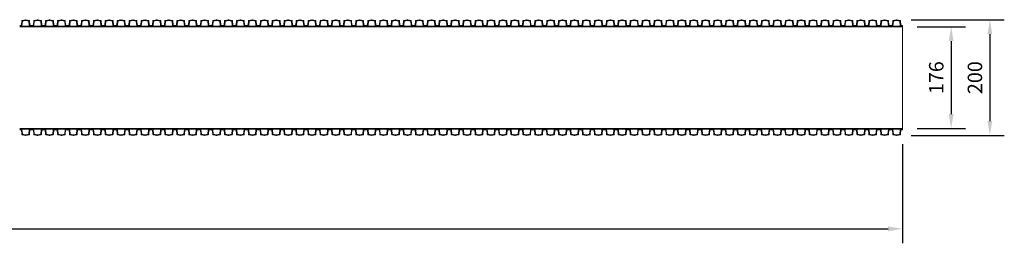
# Model space of a CAD drawing. Units: millimetres. Extents: x 1352 to 7710, y 5132 to 15192.
# Drawn here: x 6007 to 7710, y 12883 to 13269 of the extents above; entities that cross this region are included whole.
import ezdxf

# ---------------------------------------------------------------- set-up
doc = ezdxf.new("R2010")
doc.units = ezdxf.units.MM
doc.layers.get('0').update_dxf_attribs({"lineweight": 5})
doc.layers.get('Defpoints').update_dxf_attribs({"lineweight": 5})
for name, color, linetype, lineweight in [('Dim', 204, 'Continuous', 5), ('Pragma-Inner-Layer', 7, 'Continuous', 5), ('Pragma-Rib-Layer', 22, 'Continuous', 5)]:
    doc.layers.add(name, color=color, linetype=linetype, lineweight=lineweight)
doc.styles.get("Standard").update_dxf_attribs({"font": 'romans.shx', "width": 0.8})
doc.dimstyles.new('ISO-25', dxfattribs={"dimtxt": 25, "dimasz": 25, "dimexe": 25, "dimexo": 25, "dimgap": 10, "dimtad": 1, "dimdec": 0, "dimtxsty": 'Standard', "dimcen": 25, "dimclrt": 2, "dimadec": 0, "dimazin": 0, "dimtfac": 1, "dimtdec": 0, "dimtmove": 0, "dimatfit": 3, "dimfxl": 1, "dimarcsym": 0})

# ---------------------------------------------------------------- blocks, each defined once
blk = doc.blocks.new('*D15')
at = {"layer": 'Defpoints', "color": 0, "transparency": 16777216}
for p in [(7533.6, 13079.1), (1512.6, 13068), (7533.6, 12908.1)]:
    blk.add_point(p, dxfattribs=at)
at = {"layer": 'Dim', "color": 0, "lineweight": -2, "transparency": 16777216}
for p, q in [((1512.6, 13043), (1512.6, 12883.1)), ((7533.6, 13054.1), (7533.6, 12883.1)), ((1537.6, 12908.1), (7508.6, 12908.1))]:
    blk.add_line(p, q, dxfattribs=at)
at = {"layer": 'Dim', "color": 0, "transparency": 16777216}
for points in [[(1537.6, 12912.3), (1537.6, 12903.9), (1512.6, 12908.1)], [(7508.6, 12912.3), (7508.6, 12903.9), (7533.6, 12908.1)]]:
    blk.add_solid(points, dxfattribs=at)
at = {"layer": 'Dim', "color": 2, "transparency": 16777216, "insert": (4523.1, 12930.6), "char_height": 25, "attachment_point": 5}
blk.add_mtext('6021', dxfattribs=at)
blk = doc.blocks.new('*D19')
at = {"layer": 'Defpoints', "color": 0, "transparency": 16777216}
for p in [(7533.6, 13257.2), (7533.6, 13081.2), (7617.6, 13081.2)]:
    blk.add_point(p, dxfattribs=at)
at = {"layer": 'Dim', "color": 0, "lineweight": -2, "transparency": 16777216}
for p, q in [((7558.6, 13257.2), (7642.6, 13257.2)), ((7617.6, 13232.2), (7617.6, 13106.2)), ((7558.6, 13081.2), (7642.6, 13081.2))]:
    blk.add_line(p, q, dxfattribs=at)
at = {"layer": 'Dim', "color": 0, "transparency": 16777216}
for points in [[(7613.5, 13232.2), (7621.8, 13232.2), (7617.6, 13257.2)], [(7613.5, 13106.2), (7621.8, 13106.2), (7617.6, 13081.2)]]:
    blk.add_solid(points, dxfattribs=at)
at = {"layer": 'Dim', "color": 2, "transparency": 16777216, "insert": (7595.1, 13169.2), "char_height": 25, "attachment_point": 5, "rotation": 90}
blk.add_mtext('176', dxfattribs=at)
blk = doc.blocks.new('*D20')
at = {"layer": 'Defpoints', "color": 0, "transparency": 16777216}
for p in [(7523.3, 13269.2), (7523.3, 13069.2), (7684.5, 13069.2)]:
    blk.add_point(p, dxfattribs=at)
at = {"layer": 'Dim', "color": 0, "lineweight": -2, "transparency": 16777216}
for p, q in [((7548.3, 13269.2), (7709.5, 13269.2)), ((7684.5, 13244.2), (7684.5, 13094.2)), ((7548.3, 13069.2), (7709.5, 13069.2))]:
    blk.add_line(p, q, dxfattribs=at)
at = {"layer": 'Dim', "color": 0, "transparency": 16777216}
for points in [[(7680.4, 13244.2), (7688.7, 13244.2), (7684.5, 13269.2)], [(7680.4, 13094.2), (7688.7, 13094.2), (7684.5, 13069.2)]]:
    blk.add_solid(points, dxfattribs=at)
at = {"layer": 'Dim', "color": 2, "transparency": 16777216, "insert": (7662, 13169.2), "char_height": 25, "attachment_point": 5, "rotation": 90}
blk.add_mtext('200', dxfattribs=at)
blk = doc.blocks.new('$OD200-Rib')
at = {"layer": 'Pragma-Inner-Layer'}
for points in [[(-10.3, 1.1), (10.3, 1.1)], [(-10.3, 0), (10.3, 0)]]:
    blk.add_lwpolyline(points, dxfattribs=at)
at = {"layer": 'Pragma-Rib-Layer'}
for points in [[(-10.3, 2.1), (-8.3, 2.1, 0.388879), (-7.3, 3), (-6.7, 9.9, -0.329751), (-5.9, 10.8), (-0.4, 12, -0.052408), (0, 12, -0.052408), (0.4, 12), (5.9, 10.8, -0.329751), (6.7, 9.9), (7.3, 3, 0.388879), (8.3, 2.1), (10.3, 2.1)], [(-10.3, 1.1), (-6.8, 1.1, 0.388879), (-6.3, 1.6), (-5.6, 9.7), (-0.2, 10.9, -0.052408), (0, 10.9, -0.052408), (0.2, 10.9), (5.6, 9.7), (6.3, 1.6, 0.388879), (6.8, 1.1), (10.3, 1.1)]]:
    blk.add_lwpolyline(points, format="xyb", dxfattribs=at)
blk = doc.blocks.new('$PRAGMA-PIPE-OD200')
at = {"layer": 'Pragma-Inner-Layer'}
for p, q in [((0, 88), (0, 89.1)), ((0, -88), (0, 88)), ((0, -89.1), (0, -88))]:
    blk.add_line(p, q, dxfattribs=at)
at = {"layer": 'Pragma-Rib-Layer'}
for p, q in [((0, 89.1), (0, 90.1)), ((0, -90.1), (0, -89.1))]:
    blk.add_line(p, q, dxfattribs=at)
for p in [(-1516.3, 88), (-1495.7, 88), (-1475, 88), (-1454.4, 88), (-1433.8, 88), (-1413.2, 88), (-1392.5, 88), (-1371.9, 88), (-1351.3, 88), (-1330.6, 88), (-1310, 88), (-1289.4, 88), (-1268.7, 88), (-1248.1, 88), (-1227.5, 88), (-1206.9, 88), (-1186.2, 88), (-1165.6, 88), (-1145, 88), (-1124.3, 88), (-1103.7, 88), (-1083.1, 88), (-1062.4, 88), (-1041.8, 88), (-1021.2, 88), (-1000.6, 88), (-979.9, 88), (-959.3, 88), (-938.7, 88), (-918, 88), (-897.4, 88), (-876.8, 88), (-856.1, 88), (-835.5, 88), (-814.9, 88), (-794.3, 88), (-773.6, 88), (-753, 88), (-732.4, 88), (-711.7, 88), (-691.1, 88), (-670.5, 88), (-649.8, 88), (-629.2, 88), (-608.6, 88), (-588, 88), (-567.3, 88), (-546.7, 88), (-526.1, 88), (-505.4, 88), (-484.8, 88), (-464.2, 88), (-443.5, 88), (-422.9, 88), (-402.3, 88), (-381.7, 88), (-361, 88), (-340.4, 88), (-319.8, 88), (-299.1, 88), (-278.5, 88), (-257.9, 88), (-237.2, 88), (-216.6, 88), (-196, 88), (-175.4, 88), (-154.7, 88), (-134.1, 88), (-113.5, 88), (-92.8, 88), (-72.2, 88), (-51.6, 88), (-30.9, 88), (-10.3, 88)]:
    blk.add_blockref('$OD200-Rib', p)
at = {"xscale": -1, "rotation": 180}
for p in [(-1516.3, -88), (-1495.7, -88), (-1475, -88), (-1454.4, -88), (-1433.8, -88), (-1413.2, -88), (-1392.5, -88), (-1371.9, -88), (-1351.3, -88), (-1330.6, -88), (-1310, -88), (-1289.4, -88), (-1268.7, -88), (-1248.1, -88), (-1227.5, -88), (-1206.9, -88), (-1186.2, -88), (-1165.6, -88), (-1145, -88), (-1124.3, -88), (-1103.7, -88), (-1083.1, -88), (-1062.4, -88), (-1041.8, -88), (-1021.2, -88), (-1000.6, -88), (-979.9, -88), (-959.3, -88), (-938.7, -88), (-918, -88), (-897.4, -88), (-876.8, -88), (-856.1, -88), (-835.5, -88), (-814.9, -88), (-794.3, -88), (-773.6, -88), (-753, -88), (-732.4, -88), (-711.7, -88), (-691.1, -88), (-670.5, -88), (-649.8, -88), (-629.2, -88), (-608.6, -88), (-588, -88), (-567.3, -88), (-546.7, -88), (-526.1, -88), (-505.4, -88), (-484.8, -88), (-464.2, -88), (-443.5, -88), (-422.9, -88), (-402.3, -88), (-381.7, -88), (-361, -88), (-340.4, -88), (-319.8, -88), (-299.1, -88), (-278.5, -88), (-257.9, -88), (-237.2, -88), (-216.6, -88), (-196, -88), (-175.4, -88), (-154.7, -88), (-134.1, -88), (-113.5, -88), (-92.8, -88), (-72.2, -88), (-51.6, -88), (-30.9, -88), (-10.3, -88)]:
    blk.add_blockref('$OD200-Rib', p, dxfattribs=at)

msp = doc.modelspace()

# ---------------------------------------------------------------- block references
msp.add_blockref('$PRAGMA-PIPE-OD200', (7533.6, 13169.2))

# ---------------------------------------------------------------- dimensions: what is measured, and where the dimension line sits
at = {"layer": 'Dim'}
for base, p1, p2, picture, middle in [((7684.5, 13069.2), (7523.3, 13269.2), (7523.3, 13069.2), '*D20', (7662, 13169.2)), ((7617.6, 13081.2), (7533.6, 13257.2), (7533.6, 13081.2), '*D19', (7595.1, 13169.2))]:
    dim = msp.add_linear_dim(base=base, p1=p1, p2=p2, angle=90, dimstyle='ISO-25', dxfattribs=at)
    dim.commit()
    dim.dimension.update_dxf_attribs({"geometry": picture, "text_midpoint": middle})
dim = msp.add_linear_dim(base=(7533.6, 12908.1), p1=(1512.6, 13068), p2=(7533.6, 13079.1), dimstyle='ISO-25', override={"dimtmove": 1}, dxfattribs=at)
dim.commit()
dim.dimension.update_dxf_attribs({"geometry": '*D15', "text_midpoint": (4523.1, 12930.6)})

doc.saveas('drawing.dxf')
